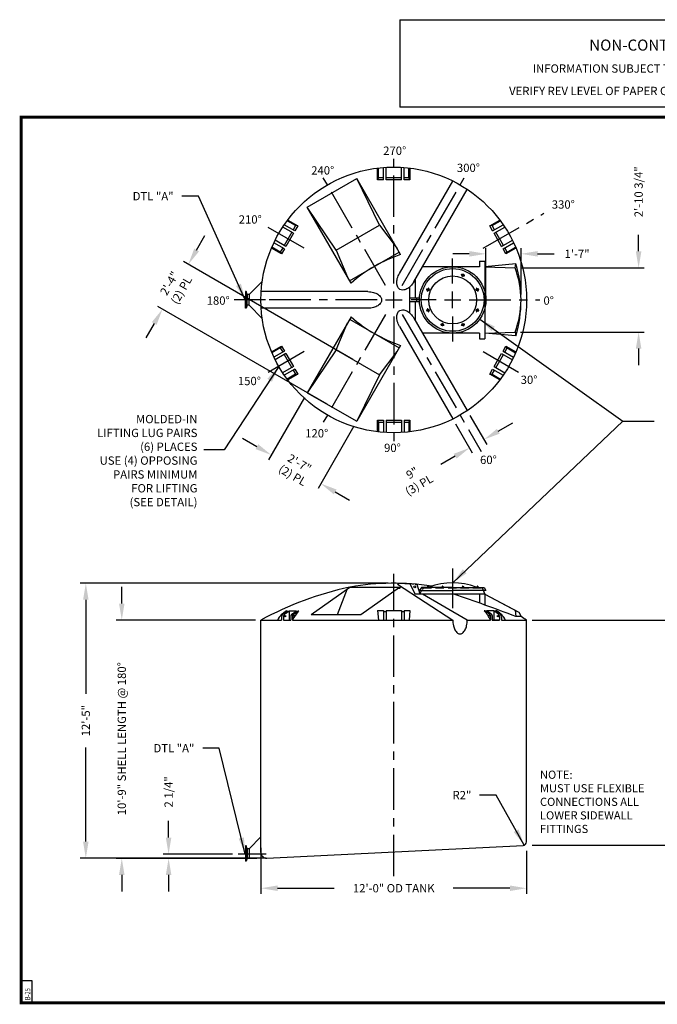
# Model space of a CAD drawing. Extents: x -1 to 739, y -168 to 533.
# Drawn here: x -1 to 345, y -1 to 533 of the extents above; entities that cross this region are included whole.
import ezdxf
from ezdxf.enums import TextEntityAlignment as Align

# ---------------------------------------------------------------- set-up
doc = ezdxf.new("R2010")
doc.units = 0
doc.header["$LTSCALE"] = 18
doc.header["$MEASUREMENT"] = 0
doc.linetypes.add('CENTER', pattern=[2, 1.25, -0.25, 0.25, -0.25])
doc.linetypes.add('HIDDEN', pattern=[0.375, 0.25, -0.125])
doc.layers.get('0').update_dxf_attribs({"linetype": 'CONTINUOUS'})
doc.layers.get('DEFPOINTS').update_dxf_attribs({"linetype": 'CONTINUOUS'})
for name, color, linetype in [('BORDER', 7, 'CONTINUOUS'), ('CENTER', 5, 'CENTER'), ('DIM', 1, 'CONTINUOUS'), ('HIDDEN', 7, 'HIDDEN'), ('LEGEND', 7, 'CONTINUOUS'), ('NCC', 7, 'CONTINUOUS')]:
    doc.layers.add(name, color=color, linetype=linetype)
doc.styles.add('ROMANS', font='ROMANS', dxfattribs={"width": 0.75, "oblique": 5})
doc.styles.add('UNIV', font='verdanab.TTF')
doc.dimstyles.get("Standard").update_dxf_attribs({"dimtxt": 0.18, "dimasz": 0.18, "dimexe": 0.18, "dimexo": 0.0625, "dimgap": 0.09, "dimtad": 0, "dimtih": 1, "dimtoh": 1, "dimdec": 4, "dimzin": 0, "dimtxsty": 'STANDARD', "dimcen": 0.09, "dimazin": 3, "dimtfac": 1, "dimtdec": 4, "dimtofl": 0, "dimtmove": 0, "dimatfit": 3, "dimtolj": 1, "dimtzin": 0})

# ---------------------------------------------------------------- blocks, each defined once
blk = doc.blocks.new('BORDER')
for p, q in [((1, 1), (0, 1)), ((0, 1), (0, 0)), ((1, 0), (1, 1)), ((0, 0), (1, 0))]:
    blk.add_line(p, q)
blk = doc.blocks.new('*D3')
at = {"layer": 'DEFPOINTS', "color": 0}
for p in [(130.03, 87.09), (274.03, 85.46), (274.03, 62.13)]:
    blk.add_point(p, dxfattribs=at)
at = {"layer": 'DIM', "color": 0}
for p, q in [((130.03, 84.09), (130.03, 59.13)), ((274.03, 82.46), (274.03, 59.13)), ((139.03, 62.13), (169.78, 62.13)), ((265.03, 62.13), (234.28, 62.13))]:
    blk.add_line(p, q, dxfattribs=at)
for points in [[(139.03, 63.63), (139.03, 60.63), (130.03, 62.13)], [(265.03, 63.63), (265.03, 60.63), (274.03, 62.13)]]:
    blk.add_solid(points, dxfattribs=at)
at = {"layer": 'DIM', "color": 0, "insert": (202.03, 62.13), "char_height": 4.5, "attachment_point": 5}
blk.add_mtext('\\A1;12\'-0" OD TANK', dxfattribs=at)
blk = doc.blocks.new('*D4')
at = {"layer": 'DEFPOINTS', "color": 0}
for p in [(79.95, 80.59), (117.68, 80.59), (122.41, 78.34)]:
    blk.add_point(p, dxfattribs=at)
at = {"layer": 'DIM', "color": 0}
for p, q in [((79.95, 89.59), (79.95, 98.59)), ((114.68, 80.59), (76.95, 80.59)), ((119.41, 78.34), (76.95, 78.34)), ((79.95, 69.34), (79.95, 60.34))]:
    blk.add_line(p, q, dxfattribs=at)
for points in [[(78.45, 89.59), (81.45, 89.59), (79.95, 80.59)], [(78.45, 69.34), (81.45, 69.34), (79.95, 78.34)]]:
    blk.add_solid(points, dxfattribs=at)
at = {"layer": 'DIM', "color": 0, "insert": (79.95, 114.34), "char_height": 4.5, "attachment_point": 5, "rotation": 90}
blk.add_mtext('\\A1;2 1/4"', dxfattribs=at)
blk = doc.blocks.new('*D5')
at = {"layer": 'DEFPOINTS', "color": 0}
for p in [(274.03, 207.44), (368.37, 207.44), (274.03, 85.46)]:
    blk.add_point(p, dxfattribs=at)
at = {"layer": 'DIM', "color": 0}
for p, q in [((368.37, 216.44), (368.37, 225.44)), ((277.03, 207.44), (371.37, 207.44)), ((277.03, 85.46), (371.37, 85.46)), ((368.37, 76.46), (368.37, 67.46))]:
    blk.add_line(p, q, dxfattribs=at)
for points in [[(366.87, 216.44), (369.87, 216.44), (368.37, 207.44)], [(366.87, 76.46), (369.87, 76.46), (368.37, 85.46)]]:
    blk.add_solid(points, dxfattribs=at)
at = {"layer": 'DIM', "color": 0, "insert": (368.37, 149.26), "char_height": 4.5, "attachment_point": 5, "rotation": 90}
blk.add_mtext('\\A1;10\'-2" SHELL LENGTH @ 0%%D', dxfattribs=at)
blk = doc.blocks.new('*D6')
at = {"layer": 'DEFPOINTS', "color": 0}
for p in [(54.57, 207.44), (130.03, 207.44), (130.79, 78.32)]:
    blk.add_point(p, dxfattribs=at)
at = {"layer": 'DIM', "color": 0}
for p, q in [((54.57, 216.44), (54.57, 225.44)), ((127.03, 207.44), (51.57, 207.44)), ((127.79, 78.32), (51.57, 78.32)), ((54.57, 69.32), (54.57, 60.32))]:
    blk.add_line(p, q, dxfattribs=at)
for points in [[(53.07, 216.44), (56.07, 216.44), (54.57, 207.44)], [(53.07, 69.32), (56.07, 69.32), (54.57, 78.32)]]:
    blk.add_solid(points, dxfattribs=at)
at = {"layer": 'DIM', "color": 0, "insert": (54.57, 143.18), "char_height": 4.5, "attachment_point": 5, "rotation": 90}
blk.add_mtext('\\A1;10\'-9" SHELL LENGTH @ 180%%d', dxfattribs=at)
blk = doc.blocks.new('*D7')
at = {"layer": 'DEFPOINTS', "color": 0}
for p in [(267.78, 398.34), (334.78, 398.34), (267.78, 363.59)]:
    blk.add_point(p, dxfattribs=at)
at = {"layer": 'DIM', "color": 0}
for p, q in [((334.78, 407.34), (334.78, 416.34)), ((270.78, 398.34), (337.78, 398.34)), ((270.78, 363.59), (337.78, 363.59)), ((334.78, 354.59), (334.78, 345.59))]:
    blk.add_line(p, q, dxfattribs=at)
for points in [[(333.28, 407.34), (336.28, 407.34), (334.78, 398.34)], [(333.28, 354.59), (336.28, 354.59), (334.78, 363.59)]]:
    blk.add_solid(points, dxfattribs=at)
at = {"layer": 'DIM', "color": 0, "insert": (334.78, 439.59), "char_height": 4.5, "attachment_point": 5, "rotation": 90}
blk.add_mtext('\\A1;2\'-10 3/4"', dxfattribs=at)
blk = doc.blocks.new('*D8')
at = {"layer": 'DEFPOINTS', "color": 0}
for p in [(241.86, 320.98), (234.06, 316.48), (243.12, 300.79)]:
    blk.add_point(p, dxfattribs=at)
at = {"layer": 'DIM', "color": 0}
for p, q in [((243.36, 318.38), (252.42, 302.69)), ((235.56, 313.88), (244.62, 298.19)), ((258.71, 309.79), (266.51, 314.29)), ((235.33, 296.29), (227.54, 291.79))]:
    blk.add_line(p, q, dxfattribs=at)
for points in [[(257.96, 311.09), (259.46, 308.49), (250.92, 305.29)], [(234.58, 297.59), (236.08, 294.99), (243.12, 300.79)]]:
    blk.add_solid(points, dxfattribs=at)
at = {"layer": 'DIM', "color": 0, "insert": (213.9, 283.92), "char_height": 4.5, "attachment_point": 5, "rotation": 30}
blk.add_mtext('\\A1;9"\\P(3) PL', dxfattribs=at)
blk = doc.blocks.new('*D9')
at = {"layer": 'DEFPOINTS', "color": 0}
for p in [(155.11, 330.69), (181.96, 315.19), (135.62, 296.94)]:
    blk.add_point(p, dxfattribs=at)
at = {"layer": 'DIM', "color": 0}
for p, q in [((153.61, 328.09), (134.12, 294.34)), ((180.46, 312.59), (160.97, 278.84)), ((127.83, 301.44), (120.04, 305.94)), ((170.26, 276.94), (178.06, 272.44))]:
    blk.add_line(p, q, dxfattribs=at)
for points in [[(128.58, 302.74), (127.08, 300.14), (135.62, 296.94)], [(171.01, 278.24), (169.51, 275.64), (162.47, 281.44)]]:
    blk.add_solid(points, dxfattribs=at)
at = {"layer": 'DIM', "color": 0, "insert": (149.05, 289.19), "char_height": 4.5, "attachment_point": 5, "rotation": 330}
blk.add_mtext('\\A1;2\'-7"\\P(2) PL', dxfattribs=at)
blk = doc.blocks.new('*D10')
at = {"layer": 'DEFPOINTS', "color": 0}
for p in [(90.65, 400.24), (182.53, 347.19), (168.53, 322.94)]:
    blk.add_point(p, dxfattribs=at)
at = {"layer": 'DIM', "color": 0}
for p, q in [((95.15, 408.03), (99.65, 415.83)), ((179.93, 348.69), (88.05, 401.74)), ((165.93, 324.44), (74.05, 377.49)), ((72.15, 368.2), (67.65, 360.4))]:
    blk.add_line(p, q, dxfattribs=at)
for points in [[(93.85, 408.78), (96.45, 407.28), (90.65, 400.24)], [(70.85, 368.95), (73.45, 367.45), (76.65, 375.99)]]:
    blk.add_solid(points, dxfattribs=at)
at = {"layer": 'DIM', "color": 0, "insert": (83.65, 388.11), "char_height": 4.5, "attachment_point": 5, "rotation": 60}
blk.add_mtext('\\A1;2\'-4"\\P(2) PL', dxfattribs=at)
blk = doc.blocks.new('*D15')
at = {"layer": 'DEFPOINTS', "color": 0}
for p in [(251.97, 405.96), (251.97, 380.96), (271.03, 380.96)]:
    blk.add_point(p, dxfattribs=at)
at = {"layer": 'DIM', "color": 0}
for p, q in [((242.97, 405.96), (233.97, 405.96)), ((251.97, 383.96), (251.97, 408.96)), ((271.03, 383.96), (271.03, 408.96)), ((280.03, 405.96), (289.03, 405.96))]:
    blk.add_line(p, q, dxfattribs=at)
for points in [[(242.97, 407.46), (242.97, 404.46), (251.97, 405.96)], [(280.03, 407.46), (280.03, 404.46), (271.03, 405.96)]]:
    blk.add_solid(points, dxfattribs=at)
at = {"layer": 'DIM', "color": 0, "insert": (301.41, 405.96), "char_height": 4.5, "attachment_point": 5}
blk.add_mtext('\\A1;1\'-7"', dxfattribs=at)
blk = doc.blocks.new('24MW8E')
for p, q in [((-17, 0.25), (-18, -1.5)), ((0, 0.25), (-17, 0.25)), ((-14.02, 0.25), (-14.02, 0.44)), ((-14.02, 0.44), (-13.4, 0.44)), ((-13.4, 0.88), (-13.58, 0.88)), ((-13.58, 0.88), (-13.58, 0.44)), ((-13.4, 0.88), (-13.21, 0.88)), ((-12.77, 0.44), (-13.4, 0.44)), ((-13.21, 0.88), (-13.21, 0.44)), ((-12.77, 0.25), (-12.77, 0.44)), ((-6.17, 0.44), (-5.55, 0.44)), ((-6.17, 0.25), (-6.17, 0.44)), ((-5.74, 0.88), (-5.74, 0.44)), ((-5.55, 0.88), (-5.74, 0.88)), ((-5.55, 0.88), (-5.36, 0.88)), ((-4.92, 0.44), (-5.55, 0.44)), ((-5.36, 0.88), (-5.36, 0.44)), ((-4.92, 0.25), (-4.92, 0.44)), ((0, 0.25), (17, 0.25)), ((4.92, 0.44), (5.55, 0.44)), ((4.92, 0.25), (4.92, 0.44)), ((5.36, 0.88), (5.36, 0.44)), ((5.55, 0.88), (5.36, 0.88)), ((5.55, 0.88), (5.74, 0.88)), ((6.17, 0.44), (5.55, 0.44)), ((5.74, 0.88), (5.74, 0.44)), ((6.17, 0.25), (6.17, 0.44)), ((12.77, 0.25), (12.77, 0.44)), ((12.77, 0.44), (13.4, 0.44)), ((13.4, 0.88), (13.21, 0.88)), ((13.21, 0.88), (13.21, 0.44)), ((13.4, 0.88), (13.58, 0.88)), ((14.02, 0.44), (13.4, 0.44)), ((13.58, 0.88), (13.58, 0.44)), ((14.02, 0.25), (14.02, 0.44)), ((17, 0.25), (18, -1.5)), ((-18, -1.5), (0, -1.5)), ((18, -1.5), (0, -1.5))]:
    blk.add_line(p, q)
blk.add_arc((0, -32.3), 35.05, 68.7086, 111.2914)
blk = doc.blocks.new('NEWNCCBLK')
at = {"layer": 'LEGEND'}
for p, q in [((-3.25, -1.137), (0, -1.137)), ((-3.25, -1.137), (-3.25, -2.125)), ((0, -1.137), (3.25, -1.137)), ((3.25, -2.125), (3.25, -1.137)), ((0, -2.125), (-3.25, -2.125)), ((0, -2.125), (3.25, -2.125))]:
    blk.add_line(p, q, dxfattribs=at)
for s, height, p in [('NON-CONTROLLED COPY', 0.125, (-0.11, -1.486)), ('INFORMATION SUBJECT TO CHANGE WITHOUT NOTICE', 0.09375, (-0.11, -1.735)), ('VERIFY REV LEVEL OF PAPER COPY WITH REV LEVEL ON PPC WEB SITE', 0.09375, (0.039, -1.988))]:
    blk.add_text(s, height=height, dxfattribs=at).set_placement(p, align=Align.CENTER)
blk = doc.blocks.new('*D22')
at = {"layer": 'DEFPOINTS', "color": 0}
for p in [(202.03, 227.44), (35.08, 78.44), (133.18, 78.44)]:
    blk.add_point(p, dxfattribs=at)
at = {"layer": 'DIM', "color": 0}
for p, q in [((199.03, 227.44), (32.08, 227.44)), ((35.08, 218.44), (35.08, 167.57)), ((35.08, 87.44), (35.08, 138.32)), ((130.18, 78.44), (32.08, 78.44))]:
    blk.add_line(p, q, dxfattribs=at)
for points in [[(33.58, 218.44), (36.58, 218.44), (35.08, 227.44)], [(33.58, 87.44), (36.58, 87.44), (35.08, 78.44)]]:
    blk.add_solid(points, dxfattribs=at)
at = {"layer": 'DIM', "color": 0, "insert": (35.08, 152.94), "char_height": 4.5, "attachment_point": 5, "rotation": 90}
blk.add_mtext('\\A1;12\'-5"', dxfattribs=at)

msp = doc.modelspace()

# ---------------------------------------------------------------- linework, layer by layer
for p, q in [((193.282, 446.107), (193.282, 452.431)), ((193.782, 447.232), (193.782, 452.491)), ((196.407, 446.107), (196.407, 452.745)), ((197.907, 446.107), (197.907, 452.847)), ((206.157, 446.107), (206.157, 452.847)), ((207.657, 446.107), (207.657, 452.745)), ((210.282, 447.232), (210.282, 452.491)), ((210.782, 452.431), (210.782, 446.107)), ((155.109, 431.239), (181.956, 446.739)), ((205.706, 405.602), (181.956, 446.739)), ((194.224, 421.49), (181.956, 446.739)), ((193.782, 447.232), (193.282, 446.107)), ((196.407, 446.107), (193.282, 446.107)), ((196.407, 447.232), (193.782, 447.232)), ((206.157, 447.232), (197.907, 447.232)), ((206.157, 446.107), (197.907, 446.107)), ((205.135, 395.339), (234.044, 445.411)), ((210.282, 447.232), (207.657, 447.232)), ((210.782, 446.107), (207.657, 446.107)), ((210.782, 446.107), (210.282, 447.232)), ((212.93, 390.839), (241.838, 440.911)), ((178.859, 390.102), (155.109, 431.239)), ((170.841, 407.99), (155.109, 431.239)), ((148.43, 418.407), (142.682, 421.726)), ((148.769, 421.243), (144.214, 423.873)), ((144.516, 424.276), (149.993, 421.114)), ((254.072, 421.114), (259.549, 424.276)), ((255.296, 421.243), (259.851, 423.873)), ((255.635, 418.407), (261.383, 421.726)), ((147.68, 417.108), (141.844, 420.478)), ((146.706, 417.671), (142.581, 410.526)), ((147.68, 417.108), (143.555, 409.964)), ((148.769, 421.243), (147.456, 418.97)), ((149.993, 421.114), (148.43, 418.407)), ((149.993, 421.114), (148.769, 421.243)), ((170.841, 407.99), (194.224, 421.49)), ((194.224, 421.49), (203.831, 408.85)), ((255.296, 421.243), (254.072, 421.114)), ((255.635, 418.407), (254.072, 421.114)), ((256.609, 418.97), (255.296, 421.243)), ((256.385, 417.108), (262.221, 420.478)), ((260.51, 409.964), (256.385, 417.108)), ((261.484, 410.526), (257.359, 417.671)), ((142.805, 408.665), (137.057, 411.984)), ((143.555, 409.964), (137.719, 413.333)), ((260.51, 409.964), (266.346, 413.333)), ((261.26, 408.665), (267.008, 411.984)), ((141.243, 405.958), (135.766, 409.12)), ((140.519, 406.954), (135.964, 409.583)), ((141.831, 409.227), (140.519, 406.954)), ((140.519, 406.954), (141.243, 405.958)), ((142.805, 408.665), (141.243, 405.958)), ((170.841, 407.99), (176.984, 393.35)), ((178.109, 391.401), (204.956, 406.901)), ((262.822, 405.958), (261.26, 408.665)), ((263.546, 406.954), (262.234, 409.227)), ((268.299, 409.12), (262.822, 405.958)), ((262.822, 405.958), (263.546, 406.954)), ((263.546, 406.954), (268.101, 409.583)), ((248.466, 401.965), (251.466, 401.965)), ((248.466, 401.965), (248.466, 398.965)), ((251.466, 401.965), (251.466, 380.965)), ((268.22, 400.465), (251.466, 398.965)), ((267.775, 398.34), (268.22, 400.465)), ((248.466, 398.965), (217.621, 398.965)), ((239.57, 394.984), (239.114, 393.882)), ((251.466, 398.965), (267.775, 398.34)), ((123.552, 383.845), (130.74, 391.032)), ((213.579, 391.965), (213.579, 381.965)), ((239.916, 394.84), (239.46, 393.739)), ((121.597, 385.465), (121.597, 380.965)), ((122.097, 385.465), (121.597, 385.465)), ((122.097, 385.465), (122.097, 380.965)), ((122.592, 383.845), (122.097, 385.465)), ((122.097, 385.465), (122.097, 385.465)), ((188.032, 385.465), (130.215, 385.465)), ((210.732, 373.84), (210.732, 388.09)), ((219.947, 386.569), (221.049, 386.112)), ((220.091, 386.915), (221.193, 386.459)), ((247.842, 386.915), (246.74, 386.459)), ((247.985, 386.569), (246.883, 386.112)), ((121.597, 376.465), (121.597, 380.965)), ((122.097, 376.465), (122.097, 380.965)), ((122.592, 383.845), (122.592, 380.965)), ((123.552, 383.845), (122.592, 383.845)), ((122.592, 378.085), (122.592, 380.965)), ((123.552, 383.845), (123.552, 380.965)), ((123.552, 378.085), (123.552, 380.965)), ((215.994, 381.965), (210.732, 381.965)), ((215.994, 379.965), (210.732, 379.965)), ((213.579, 379.965), (213.579, 369.965)), ((214.553, 379.965), (214.553, 381.965)), ((251.466, 380.965), (251.466, 359.965)), ((122.097, 376.465), (121.597, 376.465)), ((122.592, 378.085), (122.097, 376.465)), ((122.097, 376.465), (122.097, 376.465)), ((123.552, 378.085), (122.592, 378.085)), ((123.552, 378.085), (130.74, 370.898)), ((188.032, 376.465), (130.215, 376.465)), ((219.947, 375.361), (221.049, 375.817)), ((220.091, 375.015), (221.193, 375.471)), ((247.842, 375.015), (246.74, 375.471)), ((247.985, 375.361), (246.883, 375.817)), ((178.859, 371.827), (155.109, 330.691)), ((170.841, 353.94), (176.984, 368.58)), ((178.109, 370.528), (204.956, 355.028)), ((212.93, 371.091), (241.859, 320.983)), ((205.135, 366.591), (234.065, 316.483)), ((248.466, 362.965), (217.621, 362.965)), ((228.016, 367.09), (228.472, 368.191)), ((228.362, 366.946), (228.819, 368.048)), ((239.57, 366.946), (239.114, 368.048)), ((239.916, 367.09), (239.46, 368.191)), ((248.466, 362.965), (248.466, 359.965)), ((251.466, 362.965), (267.775, 363.59)), ((268.22, 361.465), (251.466, 362.965)), ((267.775, 363.59), (268.22, 361.465)), ((248.466, 359.965), (251.466, 359.965)), ((135.766, 352.81), (141.243, 355.972)), ((140.519, 354.976), (135.964, 352.347)), ((142.805, 353.265), (137.057, 349.946)), ((141.243, 355.972), (140.519, 354.976)), ((140.519, 354.976), (141.831, 352.703)), ((141.243, 355.972), (142.805, 353.265)), ((170.841, 353.94), (155.109, 330.691)), ((170.841, 353.94), (194.224, 340.44)), ((205.706, 356.327), (181.956, 315.191)), ((194.224, 340.44), (203.831, 353.08)), ((261.26, 353.265), (262.822, 355.972)), ((261.26, 353.265), (267.008, 349.946)), ((262.234, 352.703), (263.546, 354.976)), ((262.822, 355.972), (268.299, 352.81)), ((263.546, 354.976), (262.822, 355.972)), ((263.546, 354.976), (268.101, 352.347)), ((143.555, 351.966), (137.719, 348.596)), ((142.581, 351.404), (146.706, 344.259)), ((143.555, 351.966), (147.68, 344.822)), ((256.385, 344.822), (260.51, 351.966)), ((257.359, 344.259), (261.484, 351.404)), ((260.51, 351.966), (266.346, 348.596)), ((147.68, 344.822), (141.741, 341.393)), ((148.43, 343.523), (142.682, 340.204)), ((147.456, 342.96), (148.769, 340.687)), ((148.43, 343.523), (149.993, 340.816)), ((254.072, 340.816), (255.635, 343.523)), ((255.296, 340.687), (256.609, 342.96)), ((255.635, 343.523), (261.383, 340.204)), ((256.385, 344.822), (262.221, 341.452)), ((148.769, 340.687), (144.214, 338.057)), ((149.993, 340.816), (144.516, 337.654)), ((148.769, 340.687), (149.993, 340.816)), ((194.224, 340.44), (181.956, 315.191)), ((254.072, 340.816), (255.296, 340.687)), ((259.549, 337.654), (254.072, 340.816)), ((255.296, 340.687), (259.851, 338.057)), ((155.109, 330.691), (181.956, 315.191)), ((193.282, 309.499), (193.282, 315.823)), ((193.282, 315.823), (196.407, 315.823)), ((193.282, 315.823), (193.782, 314.698)), ((196.407, 315.823), (196.407, 309.185)), ((197.907, 315.823), (206.157, 315.823)), ((197.907, 315.823), (197.907, 309.083)), ((206.157, 315.823), (206.157, 309.083)), ((207.657, 315.823), (207.657, 309.185)), ((207.657, 315.823), (210.782, 315.823)), ((210.282, 314.698), (210.782, 315.823)), ((210.782, 315.823), (210.782, 309.499)), ((193.782, 314.698), (193.782, 309.439)), ((193.782, 314.698), (196.407, 314.698)), ((197.907, 314.698), (206.157, 314.698)), ((207.657, 314.698), (210.282, 314.698)), ((210.282, 314.698), (210.282, 309.439)), ((157.251, 210.573), (178.126, 225.312)), ((171.455, 210.573), (177.001, 224.517)), ((178.126, 225.312), (205.091, 225.312)), ((184.108, 210.573), (205.091, 225.312)), ((203.96, 224.517), (205.499, 224.799)), ((203.979, 226.921), (234.061, 207.442)), ((205.091, 225.312), (205.499, 224.799)), ((210.749, 227.042), (213.596, 221.436)), ((210.749, 227.042), (213.596, 221.436)), ((213.596, 226.932), (214.57, 226.932)), ((214.57, 226.932), (216.09, 221.657)), ((217.983, 224.936), (217.419, 223.96)), ((249.983, 224.936), (251.483, 221.435)), ((217.638, 221.436), (213.596, 221.436)), ((217.638, 221.436), (213.596, 221.436)), ((217.117, 223.436), (216.09, 221.657)), ((241.291, 221.436), (217.638, 221.436)), ((241.855, 207.442), (217.638, 221.436)), ((241.291, 221.436), (217.638, 221.436)), ((251.483, 221.435), (241.291, 221.436)), ((251.483, 221.435), (241.291, 221.436)), ((248.483, 221.435), (248.483, 216.812)), ((251.483, 221.435), (268.826, 212.312)), ((251.483, 221.435), (269.836, 211.78)), ((251.483, 221.435), (251.483, 215.639)), ((141.257, 209.057), (141.257, 207.442)), ((142.217, 209.044), (142.217, 207.442)), ((142.217, 209.044), (142.217, 207.442)), ((142.407, 211.161), (144.404, 212.442)), ((143.849, 212.442), (144.404, 212.442)), ((145.274, 212.442), (149.387, 212.442)), ((146.24, 209.958), (146.24, 207.442)), ((147.043, 210.939), (149.387, 212.442)), ((147.2, 209.942), (147.2, 207.442)), ((147.2, 209.442), (147.2, 207.442)), ((150.257, 212.442), (150.623, 212.442)), ((157.251, 210.573), (184.108, 210.573)), ((193.299, 212.692), (196.424, 212.692)), ((196.424, 212.692), (196.424, 207.442)), ((196.424, 212.192), (197.924, 212.192)), ((197.924, 212.692), (206.174, 212.692)), ((197.924, 212.692), (197.924, 207.442)), ((206.174, 212.692), (206.174, 207.442)), ((206.174, 212.192), (207.674, 212.192)), ((207.674, 212.692), (210.799, 212.692)), ((207.674, 212.692), (207.674, 207.442)), ((251.393, 212.442), (251.027, 212.442)), ((256.376, 212.442), (252.263, 212.442)), ((254.607, 210.939), (252.263, 212.442)), ((254.45, 209.942), (254.45, 207.442)), ((254.45, 209.442), (254.45, 207.442)), ((255.41, 209.958), (255.41, 207.442)), ((259.243, 211.161), (257.246, 212.442)), ((257.801, 212.442), (257.246, 212.442)), ((259.433, 209.044), (259.433, 207.442)), ((259.433, 209.044), (259.433, 207.442)), ((260.393, 209.057), (260.393, 207.442)), ((267.932, 212.782), (268.237, 209.341)), ((271.049, 209.341), (268.237, 209.341)), ((269.836, 211.78), (271.049, 209.341)), ((130.032, 81.439), (130.032, 207.442)), ((130.032, 207.442), (141.257, 207.442)), ((142.217, 207.442), (146.24, 207.442)), ((147.2, 207.442), (234.061, 207.442)), ((241.855, 207.442), (254.45, 207.442)), ((259.433, 207.442), (255.41, 207.442)), ((255.41, 207.442), (259.433, 207.442)), ((260.393, 207.442), (274.049, 207.442)), ((274.032, 87.366), (274.032, 207.442)), ((274.032, 119.099), (274.032, 119.099)), ((123.552, 83.468), (130.032, 89.948)), ((121.597, 85.088), (121.597, 76.822)), ((122.097, 85.088), (121.597, 85.088)), ((122.592, 83.468), (122.097, 85.088)), ((122.097, 85.088), (122.097, 76.822)), ((122.097, 85.088), (122.097, 85.088)), ((122.592, 83.468), (122.592, 78.442)), ((123.552, 83.468), (122.592, 83.468)), ((123.552, 83.468), (123.552, 78.442)), ((133.182, 78.442), (272.132, 85.369)), ((122.097, 76.822), (121.597, 76.822)), ((122.097, 76.822), (121.597, 76.822)), ((122.592, 78.442), (122.097, 76.822)), ((132.883, 78.442), (122.592, 78.442))]:
    msp.add_line(p, q)
for points in [[(205.345, 386.702, -0.1444843), (204.276, 387.827, -0.1071762), (203.69, 390.031, -0.0777507), (203.962, 392.516, -0.0649355), (205.135, 395.339, -0.0649355)], [(212.93, 390.839, -0.0649355), (211.071, 388.412, -0.0777507), (209.055, 386.933, -0.1071762), (206.854, 386.339, -0.1444843), (205.345, 386.702, -0.1444843)], [(188.032, 385.465, -0.0649355), (191.064, 385.07, -0.0777507), (193.352, 384.063, -0.1071762), (194.968, 382.453, -0.1444843), (195.407, 380.965, -0.1444843)], [(195.407, 380.965, -0.1444843), (194.968, 379.477, -0.1071762), (193.352, 377.867, -0.0777507), (191.064, 376.86, -0.0649355), (188.032, 376.465, -0.0649355)], [(205.135, 366.591, -0.0649355), (203.962, 369.414, -0.0777507), (203.69, 371.899, -0.1071762), (204.276, 374.103, -0.1444843), (205.345, 375.228, -0.1444843)], [(205.345, 375.228, -0.1444843), (206.854, 375.591, -0.1071762), (209.055, 374.996, -0.0777507), (211.071, 373.518, -0.0649355), (212.93, 371.091, -0.0649355)], [(234.061, 207.442, 0.0530491), (234.383, 204.415, 0.0669043), (235.202, 202.139, 0.1050278), (236.627, 200.408, 0.1698567), (237.958, 199.942, 0.1698567), (239.29, 200.408, 0.1050278), (240.714, 202.139, 0.0669043), (241.533, 204.415, 0.0530491), (241.855, 207.442, 0.0530491)]]:
    msp.add_lwpolyline(points, format="xyb")
for centre, radius in [((202.032, 380.965), 72), ((233.966, 380.965), 18), ((233.966, 380.965), 17), ((239.515, 394.361), 0.625), ((233.966, 380.965), 13), ((220.57, 386.514), 0.625), ((247.362, 386.514), 0.625), ((220.57, 375.416), 0.625), ((247.362, 375.416), 0.625), ((228.417, 367.569), 0.625), ((239.515, 367.569), 0.625), ((213.376, 225.524), 0.5), ((143.148, 209.617), 0.346), ((258.502, 209.617), 0.346)]:
    msp.add_circle(centre, radius)
for centre, radius, start, end in [((231.949, 329.148), 80.833, 108.94492, 131.05508), ((202.032, 380.965), 69, 343.58404, 16.41596), ((223.062, 380.965), 47.97, 338.76428, 21.23572), ((231.949, 432.782), 80.833, 228.94492, 251.05508), ((214.633, 52.817), 176.256, 101.99456, 118.68447), ((202.032, 96.134), 131.308, 80.95972, 100.33601), ((205.657, 223.497), 3.813, 97.60015, 116.10313), ((195.781, -63.882), 291.309, 86.62185, 88.15649), ((222.861, 226.061), 0.25, 270, 345.06858), ((35.333, -385.973), 639.253, 68.633152, 71.839515), ((143.757, 209.057), 2.5, 122.67916, 180), ((147.588, 209.667), 1.38, 112.46036, 167.81232), ((148.549, 209.651), 1.38, 112.46036, 167.81232), ((148.131, 209.617), 0.346, 25.45369, 271.03825), ((253.519, 209.617), 0.346, 268.96175, 154.54631), ((253.101, 209.651), 1.38, 12.18768, 67.53964), ((254.062, 209.667), 1.38, 12.18768, 67.53964), ((257.893, 209.057), 2.5, 0, 57.32084), ((202.327, 97.453), 131.308, 56.8922, 58.44149), ((272.032, 87.366), 2, 272.8536, 360), ((133.032, 81.439), 3, 180, 272.8536)]:
    msp.add_arc(centre, radius, start, end)
at = {"layer": 'BORDER'}
for p, q in [((6, 12), (0, 12)), ((6, 0), (6, 12)), ((0, 0), (6, 0))]:
    msp.add_line(p, q, dxfattribs=at)
at = {"layer": 'BORDER', "const_width": 1.56}
msp.add_lwpolyline([(0, 480), (738, 480), (738, 0), (0, 0)], close=True, dxfattribs=at)
at = {"layer": 'CENTER'}
for p, q in [((202.032, 389.965), (202.032, 457.465)), ((197.532, 388.759), (163.782, 447.216)), ((206.532, 388.759), (240.282, 447.216)), ((250.557, 408.981), (283.402, 427.944)), ((153.507, 408.981), (132.17, 421.3)), ((233.966, 389.965), (233.966, 403.465)), ((239.223, 393.656), (239.87, 395.218)), ((202.032, 376.465), (202.032, 385.465)), ((202.032, 376.465), (202.032, 385.465)), ((221.275, 386.222), (219.713, 386.869)), ((233.966, 376.465), (233.966, 385.465)), ((246.657, 386.222), (248.22, 386.869)), ((193.032, 380.965), (115.463, 380.965)), ((197.532, 380.965), (206.532, 380.965)), ((197.604, 380.965), (206.604, 380.965)), ((224.966, 380.965), (211.466, 380.965)), ((229.466, 380.965), (238.466, 380.965)), ((242.966, 380.965), (281.266, 380.965)), ((221.275, 375.708), (219.713, 375.061)), ((246.657, 375.708), (248.22, 375.061)), ((197.532, 373.171), (163.782, 314.714)), ((202.032, 371.965), (202.032, 304.465)), ((206.532, 373.171), (249.433, 298.865)), ((228.709, 368.274), (228.062, 366.711)), ((233.966, 371.965), (233.966, 358.465)), ((239.223, 368.274), (239.87, 366.711)), ((153.507, 352.949), (132.17, 340.63)), ((250.557, 352.949), (269.717, 341.887)), ((233.983, 213.842), (233.983, 235.443)), ((132.856, 80.588), (117.679, 80.588))]:
    msp.add_line(p, q, dxfattribs=at)
at = {"layer": 'CENTER', "linetype": 'CONTINUOUS'}
msp.add_line((132.502, 380.965), (117.298, 380.965), dxfattribs=at)
at = {"layer": 'CENTER'}
msp.add_lwpolyline([(202.032, 68.65), (202.032, 232.496)], dxfattribs=at)
for start, end in [(63.44114, 71.46675), (153.44114, 161.46675), (18.44114, 26.46675), (198.44114, 206.46675), (333.44114, 341.46675), (243.44114, 251.46675), (288.44114, 296.46675)]:
    msp.add_arc((233.966, 380.965), 14.5, start, end, dxfattribs=at)
at = {"layer": 'HIDDEN'}
msp.add_line((217.983, 224.936), (249.983, 224.936), dxfattribs=at)
at = {"layer": 'LEGEND'}
for p, q in [((143.314, 211.113), (145.274, 212.442)), ((145.274, 212.442), (145.274, 207.442)), ((148.022, 210.926), (150.257, 212.442)), ((193.299, 212.692), (193.799, 207.442)), ((210.799, 212.692), (210.299, 207.442)), ((253.628, 210.926), (251.393, 212.442)), ((258.336, 211.113), (256.376, 212.442)), ((256.376, 212.442), (256.376, 207.442))]:
    msp.add_line(p, q, dxfattribs=at)
for centre, radius, start, end in [((149.232, 202.338), 11.449, 118.04172, 153.51997), ((144.717, 209.044), 2.5, 124.14762, 180), ((161.587, 201.289), 15.64, 134.50953, 156.83163), ((240.063, 201.289), 15.64, 23.16837, 45.49047), ((252.418, 202.338), 11.449, 26.48003, 61.95828), ((256.933, 209.044), 2.5, 0, 55.85238)]:
    msp.add_arc(centre, radius, start, end, dxfattribs=at)

# ---------------------------------------------------------------- block references
msp.add_blockref('24MW8E', (233.983, 224.936))
at = {"layer": 'BORDER', "xscale": 738, "yscale": 480, "zscale": 738}
msp.add_blockref('BORDER', (0, 0), dxfattribs=at)
msp.add_blockref('BORDER', (0, 0), dxfattribs=at)
at = {"layer": 'NCC', "xscale": 48, "yscale": 48, "zscale": 48}
msp.add_blockref('NEWNCCBLK', (361.367, 587.419), dxfattribs=at)

# ---------------------------------------------------------------- texts
at = {"style": 'ROMANS', "oblique": 5, "width": 0.75}
msp.add_text('B-25', height=3, rotation=90, dxfattribs=at).set_placement((5.022, 1.456))
at = {"layer": 'DIM', "insert": (244.104, 112.599), "char_height": 4.5, "attachment_point": 6}
msp.add_mtext('\\A1;R2"', dxfattribs=at)
at = {"layer": 'LEGEND'}
for s, p in [('270%%D', (196.312, 459.603)), ('240%%D', (157.282, 448.929)), ('300%%D', (236.272, 450.321)), ('330%%D', (287.718, 430.451)), ('210%%D', (117.974, 422.351)), ('180%%D', (100.595, 378.382)), ('0%%D', (283.202, 378.382)), ('150%%D', (117.532, 334.791)), ('30%%D', (270.832, 335.446)), ('120%%D', (154.029, 306.443)), ('90%%D', (196.777, 298.552)), ('60%%D', (248.818, 292.055))]:
    msp.add_text(s, height=4.5, dxfattribs=at).set_placement(p)
at = {"layer": 'LEGEND', "style": 'UNIV'}
for s, height, p in [('%%UNOTE:', 4.4104, (281.319, 121.459)), ('MUST USE FLEXIBLE', 4.41045, (281.319, 114.108)), ('CONNECTIONS ALL', 4.41045, (281.319, 106.758)), ('LOWER SIDEWALL', 4.41045, (281.319, 99.407)), ('FITTINGS', 4.4104, (281.319, 92.056))]:
    msp.add_text(s, height=height, dxfattribs=at).set_placement(p)
at = {"layer": 'LEGEND', "char_height": 4.5, "attachment_point": 6}
for s, insert in [('\\A1;DTL "A"', (82.644, 437.21)), ('MOLDED-IN\\PLIFTING LUG PAIRS\\P(6) PLACES\\PUSE (4) OPPOSING\\PPAIRS MINIMUM\\PFOR LIFTING\\P(SEE DETAIL)', (95.6, 293.316)), ('\\A1;DTL "A"', (93.929, 138.02))]:
    msp.add_mtext(s, dxfattribs=dict(at, insert=insert))

# ---------------------------------------------------------------- dimensions: what is measured, and where the dimension line sits
at = {"layer": 'DIM'}
for base, p1, p2, override, picture, middle in [((334.778, 398.34), (267.775, 363.59), (267.775, 398.34), {"dimscale": 48, "dimtxt": 0.09375, "dimasz": 0.1875, "dimexe": 0.0625, "dimgap": 0.09375, "dimtih": 0, "dimtoh": 0, "dimdec": 2, "dimzin": 15, "dimlunit": 4, "dimcen": -0.09375, "dimtdec": 0, "dimatfit": 0, "dimfrac": 2, "dimtzin": 15}, '*D7', (334.778, 439.59)), ((35.083, 78.442), (202.032, 227.442), (133.182, 78.442), {"dimscale": 48, "dimtxt": 0.09375, "dimasz": 0.1875, "dimexe": 0.0625, "dimgap": 0.09375, "dimtih": 0, "dimtoh": 0, "dimdec": 1, "dimzin": 15, "dimlunit": 4, "dimcen": -0.09375, "dimtdec": 0, "dimatfit": 0, "dimfrac": 2, "dimtzin": 15}, '*D22', (35.083, 152.942)), ((79.952, 80.588), (122.407, 78.338), (117.679, 80.588), {"dimscale": 48, "dimtxt": 0.09375, "dimasz": 0.1875, "dimexe": 0.0625, "dimgap": 0.09375, "dimtih": 0, "dimtoh": 0, "dimdec": 2, "dimzin": 15, "dimlunit": 4, "dimcen": -0.09375, "dimtdec": 0, "dimatfit": 0, "dimfrac": 2, "dimtzin": 15}, '*D4', (79.952, 114.338))]:
    dim = msp.add_linear_dim(base=base, p1=p1, p2=p2, angle=90, dimstyle='STANDARD', override=override, dxfattribs=at)
    dim.commit()
    dim.dimension.update_dxf_attribs({"geometry": picture, "text_midpoint": middle})
for p1, p2, distance, text, override, picture, middle in [((168.532, 322.941), (182.532, 347.19), 106.096, '<>\\P(2) PL', {"dimscale": 48, "dimtxt": 0.09375, "dimasz": 0.1875, "dimexe": 0.0625, "dimgap": 0.09375, "dimtih": 0, "dimtoh": 0, "dimdec": 2, "dimzin": 15, "dimlunit": 4, "dimcen": -0.09375, "dimtdec": 0, "dimtix": 1, "dimatfit": 0, "dimfrac": 2, "dimtzin": 15}, '*D10', (83.65, 388.114)), ((181.956, 315.191), (155.109, 330.691), 38.971, '<>\\P(2) PL', {"dimscale": 48, "dimtxt": 0.09375, "dimasz": 0.1875, "dimexe": 0.0625, "dimgap": 0.09375, "dimtih": 0, "dimtoh": 0, "dimdec": 2, "dimzin": 15, "dimlunit": 4, "dimcen": -0.09375, "dimtdec": 0, "dimtix": 1, "dimatfit": 0, "dimfrac": 2, "dimtzin": 15}, '*D9', (149.047, 289.191)), ((241.859, 320.983), (234.065, 316.483), 18.118, '<>\\P(3) PL', {"dimscale": 48, "dimtxt": 0.09375, "dimasz": 0.1875, "dimexe": 0.0625, "dimgap": 0.09375, "dimtih": 0, "dimtoh": 0, "dimdec": 2, "dimzin": 15, "dimlunit": 4, "dimcen": -0.09375, "dimtdec": 0, "dimatfit": 0, "dimfrac": 2, "dimtzin": 15}, '*D8', (213.896, 283.917))]:
    dim = msp.add_aligned_dim(p1=p1, p2=p2, distance=distance, text=text, dimstyle='STANDARD', override=override, dxfattribs=at)
    dim.commit()
    dim.dimension.update_dxf_attribs({"geometry": picture, "text_midpoint": middle})
dim = msp.add_linear_dim(base=(251.966, 405.961), p1=(271.032, 380.965), p2=(251.966, 380.965), dimstyle='STANDARD', override={"dimscale": 48, "dimtxt": 0.09375, "dimasz": 0.1875, "dimexe": 0.0625, "dimgap": 0.09375, "dimtih": 0, "dimtoh": 0, "dimdec": 2, "dimzin": 15, "dimlunit": 4, "dimcen": -0.09375, "dimtdec": 0, "dimatfit": 0, "dimfrac": 2, "dimtzin": 15}, dxfattribs=at)
dim.commit()
dim.dimension.update_dxf_attribs({"geometry": '*D15', "text_midpoint": (301.407, 405.961), "dimtype": 160})
for base, p1, p2, text, override, picture, middle in [((54.571, 207.442), (130.788, 78.323), (130.032, 207.442), '<> SHELL LENGTH @ 180%%d', {"dimscale": 48, "dimtxt": 0.09375, "dimasz": 0.1875, "dimexe": 0.0625, "dimgap": 0.09375, "dimtih": 0, "dimtoh": 0, "dimdec": 1, "dimzin": 15, "dimlunit": 4, "dimcen": -0.09375, "dimtdec": 0, "dimatfit": 0, "dimfrac": 2, "dimtzin": 15}, '*D6', (54.571, 143.182)), ((368.366, 207.442), (274.032, 85.463), (274.032, 207.442), '<> SHELL LENGTH @ 0%%D', {"dimscale": 48, "dimtxt": 0.09375, "dimasz": 0.1875, "dimexe": 0.0625, "dimgap": 0.09375, "dimtih": 0, "dimtoh": 0, "dimdec": 2, "dimzin": 15, "dimlunit": 4, "dimcen": -0.09375, "dimtdec": 0, "dimatfit": 0, "dimfrac": 2, "dimtzin": 15}, '*D5', (368.366, 149.261))]:
    dim = msp.add_linear_dim(base=base, p1=p1, p2=p2, angle=90, text=text, dimstyle='STANDARD', override=override, dxfattribs=at)
    dim.commit()
    dim.dimension.update_dxf_attribs({"geometry": picture, "text_midpoint": middle, "dimtype": 160})
dim = msp.add_linear_dim(base=(274.032, 62.131), p1=(130.032, 87.088), p2=(274.032, 85.463), text='<> OD TANK', dimstyle='STANDARD', override={"dimscale": 48, "dimtxt": 0.09375, "dimasz": 0.1875, "dimexe": 0.0625, "dimgap": 0.09375, "dimtih": 0, "dimtoh": 0, "dimdec": 2, "dimzin": 15, "dimlunit": 4, "dimcen": -0.09375, "dimtdec": 0, "dimatfit": 0, "dimfrac": 2, "dimtzin": 15}, dxfattribs=at)
dim.commit()
dim.dimension.update_dxf_attribs({"geometry": '*D3', "text_midpoint": (202.032, 62.131)})

# ---------------------------------------------------------------- leaders
at = {"layer": 'DIM', "annotation_type": 0, "has_hookline": 1, "hookline_direction": 1, "text_width": 10.5}
msp.add_leader([(272.742, 85.463), (257.604, 112.599), (248.604, 112.599)], dimstyle='STANDARD', override={"dimscale": 48, "dimtxt": 0.09375, "dimasz": 0.1875, "dimexe": 0.0625, "dimgap": 0.09375, "dimtih": 0, "dimtoh": 0, "dimdec": 2, "dimzin": 15, "dimcen": -0.09375, "dimtdec": 0, "dimtzin": 15}, dxfattribs=at)
at = {"layer": 'LEGEND', "annotation_type": 0, "has_hookline": 1, "hookline_direction": 1, "text_width": 27}
for points, override in [([(121.532, 380.965), (96.144, 437.21), (87.144, 437.21)], {"dimscale": 48, "dimtxt": 0.09375, "dimasz": 0.1875, "dimexe": 0.0625, "dimgap": 0.09375, "dimtih": 0, "dimtoh": 0, "dimdec": 2, "dimzin": 15, "dimcen": -0.09375, "dimtdec": 0, "dimtix": 1, "dimtzin": 15}), ([(121.532, 80.588), (107.429, 138.02), (98.429, 138.02)], {"dimscale": 48, "dimtxt": 0.09375, "dimasz": 0.1875, "dimexe": 0.0625, "dimgap": 0.09375, "dimtih": 0, "dimtoh": 0, "dimdec": 2, "dimzin": 15, "dimcen": -0.09375, "dimtdec": 0, "dimtzin": 15})]:
    msp.add_leader(points, dimstyle='STANDARD', override=override, dxfattribs=at)
at = {"layer": 'LEGEND'}
for points in [[(248.637, 370.536), (326.308, 315.323)], [(139.679, 344.965), (110.083, 299.68), (99.076, 299.68)], [(233.983, 227.686), (326.308, 315.323), (343.174, 315.323)]]:
    msp.add_leader(points, dimstyle='STANDARD', override={"dimscale": 48, "dimtxt": 0.09375, "dimasz": 0.1875, "dimexe": 0.0625, "dimgap": 0.09375, "dimtih": 0, "dimtoh": 0, "dimdec": 2, "dimzin": 15, "dimcen": -0.09375, "dimtdec": 0, "dimtzin": 15}, dxfattribs=at)

doc.saveas('drawing.dxf')
